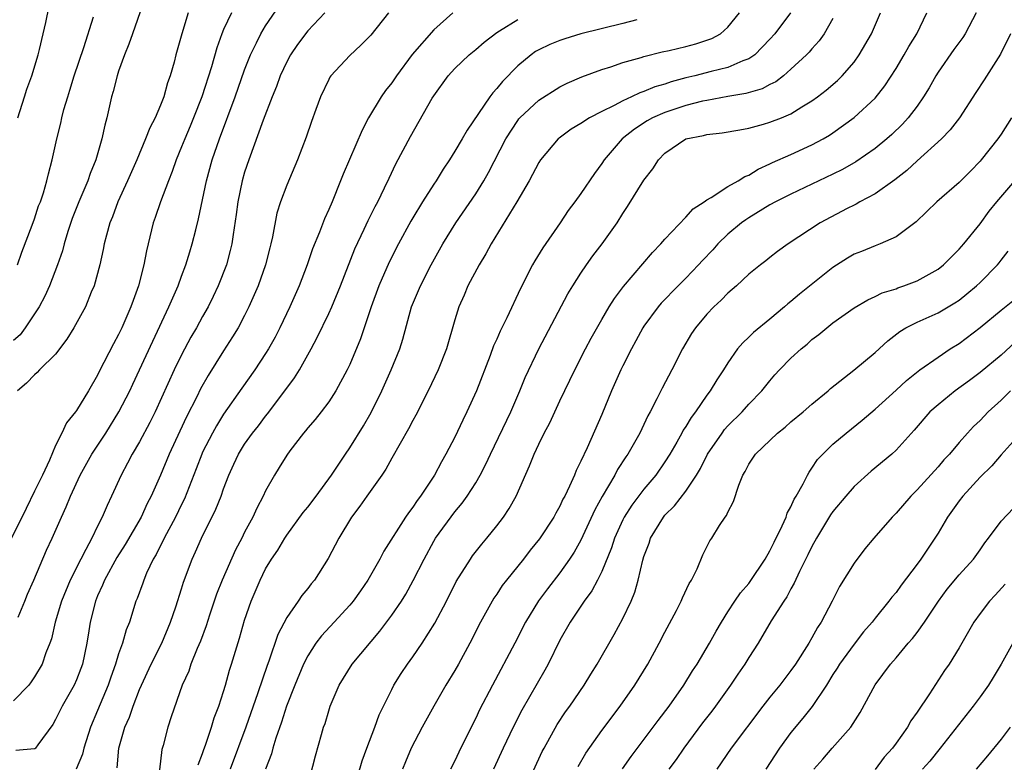
# Model space of a CAD drawing. Units: inches. Extents: x 2511000 to 2514000, y 1560000 to 1563000.
# Drawn here: x 2513328 to 2513421, y 1560162 to 1560232 of the extents above; entities that cross this region are included whole.
import ezdxf

# ---------------------------------------------------------------- set-up
doc = ezdxf.new("R2010")
doc.units = ezdxf.units.IN
doc.header["$MEASUREMENT"] = 0
doc.layers.add('LD25111560_2ft', color=127, linetype='Continuous')

msp = doc.modelspace()

# ---------------------------------------------------------------- linework, layer by layer
at = {"layer": 'LD25111560_2ft'}
for points, elevation in [([(2513339.519, 1560234.48), (2513338.31, 1560231), (2513337.989, 1560230.011), (2513337.565, 1560229), (2513337, 1560227.446), (2513336.853, 1560227), (2513336.486, 1560225.514), (2513336.334, 1560225), (2513335.891, 1560223), (2513335.69, 1560222.31), (2513335.42, 1560221), (2513334.834, 1560219), (2513334.305, 1560217.695), (2513334.081, 1560217), (2513333.223, 1560215), (2513332.591, 1560213.409), (2513332.168, 1560212.168), (2513331.82, 1560211), (2513331.655, 1560210.345), (2513331.191, 1560209), (2513330.416, 1560207), (2513329.97, 1560206.03), (2513329.426, 1560205), (2513328.122, 1560203), (2513327.641, 1560202.359), (2513327, 1560201.801)], 6796), ([(2513347.744, 1560233), (2513347, 1560231.402), (2513346.831, 1560231), (2513346.341, 1560229.659), (2513345.842, 1560227.842), (2513344.925, 1560225), (2513344.138, 1560223), (2513343.809, 1560222.191), (2513343.296, 1560221), (2513343, 1560220.224), (2513342.493, 1560219), (2513342.116, 1560217.883), (2513341.76, 1560217), (2513341.005, 1560215.005), (2513340.498, 1560213.502), (2513340.308, 1560213), (2513339.652, 1560210.348), (2513339.406, 1560209), (2513338.904, 1560207), (2513338.376, 1560205.624), (2513338.176, 1560205), (2513337.295, 1560203), (2513337, 1560202.376), (2513336.51, 1560201.49), (2513335.16, 1560198.84), (2513335, 1560198.498), (2513334.122, 1560197), (2513333, 1560195.146), (2513332.894, 1560195), (2513332.034, 1560193.966), (2513331.604, 1560193), (2513331, 1560191.808), (2513330.416, 1560190.416), (2513329.765, 1560189), (2513329, 1560187.46), (2513328.201, 1560185.799), (2513326.794, 1560183)], 6800), ([(2513356.618, 1560233), (2513355, 1560231.266), (2513354.037, 1560229.963), (2513353.371, 1560229), (2513353, 1560228.322), (2513352.38, 1560227), (2513352.021, 1560225.978), (2513351.63, 1560225), (2513350.778, 1560222.778), (2513349.41, 1560219), (2513349, 1560217.813), (2513348.76, 1560217), (2513348.345, 1560215), (2513348.195, 1560213.805), (2513347.895, 1560211.895), (2513347.779, 1560211), (2513347.636, 1560210.364), (2513347.269, 1560209), (2513346.494, 1560207), (2513346.011, 1560205.989), (2513345.514, 1560205), (2513345, 1560204.099), (2513344.405, 1560203), (2513343.891, 1560202.109), (2513343, 1560200.446), (2513342.3, 1560199), (2513340.473, 1560195), (2513339.99, 1560194.01), (2513339, 1560192.167), (2513338.302, 1560191), (2513337.863, 1560190.137), (2513337.232, 1560189), (2513336.336, 1560187), (2513335.9, 1560186.1), (2513335.441, 1560185), (2513335, 1560184.141), (2513334.454, 1560183), (2513333.899, 1560181.899), (2513333.407, 1560181), (2513332.387, 1560179), (2513331.552, 1560177), (2513330.953, 1560175), (2513330.6, 1560173.4), (2513330.455, 1560173), (2513330.087, 1560172.087), (2513329.719, 1560171), (2513329, 1560169.782), (2513328.696, 1560169.304), (2513328.444, 1560169), (2513327, 1560167.504)], 6804), ([(2513362.698, 1560233), (2513361, 1560230.876), (2513360.072, 1560229.928), (2513359, 1560228.931), (2513357.213, 1560227), (2513357.123, 1560226.877), (2513357, 1560226.642), (2513356.218, 1560225), (2513355.779, 1560223.779), (2513355.352, 1560222.648), (2513354.852, 1560221.148), (2513354.024, 1560219), (2513353, 1560216.597), (2513352.407, 1560215), (2513352.075, 1560213.925), (2513351.664, 1560211.664), (2513351.501, 1560211), (2513351.386, 1560210.614), (2513350.986, 1560209), (2513350.281, 1560207), (2513349.409, 1560205), (2513349, 1560204.184), (2513348.374, 1560203), (2513347.858, 1560202.142), (2513347, 1560200.832), (2513345.52, 1560198.48), (2513344.808, 1560197.192), (2513344.452, 1560196.452), (2513343.47, 1560194.53), (2513342.829, 1560193.171), (2513341.824, 1560191), (2513341, 1560188.986), (2513340.115, 1560187), (2513339.725, 1560186.275), (2513339.145, 1560185), (2513337.623, 1560182.377), (2513336.847, 1560181.153), (2513335.645, 1560179), (2513335.468, 1560178.532), (2513335, 1560177.507), (2513334.795, 1560177), (2513334.303, 1560175), (2513334.18, 1560174.181), (2513333.977, 1560173), (2513333.556, 1560171), (2513333.413, 1560170.587), (2513333, 1560169.516), (2513332.765, 1560169), (2513331.617, 1560167), (2513331, 1560165.718), (2513330.74, 1560165.26), (2513329.319, 1560163.319), (2513329.106, 1560163), (2513329.053, 1560162.947), (2513329, 1560162.929), (2513327.217, 1560162.783)], 6806), ([(2513343.622, 1560233), (2513343.022, 1560230.978), (2513342.457, 1560229), (2513342.283, 1560228.283), (2513341.918, 1560227), (2513341.67, 1560226.329), (2513341.319, 1560225), (2513341, 1560224.189), (2513340.479, 1560223), (2513339.965, 1560222.035), (2513339.572, 1560221), (2513338.729, 1560219), (2513337.856, 1560217), (2513336.933, 1560215), (2513336.41, 1560213.59), (2513336.159, 1560213), (2513335.842, 1560211.842), (2513335.632, 1560211), (2513335.535, 1560210.464), (2513335.214, 1560209), (2513334.663, 1560207), (2513334.398, 1560206.398), (2513333.837, 1560205), (2513332.737, 1560203), (2513332.079, 1560201.92), (2513331, 1560200.515), (2513329.486, 1560199), (2513329.256, 1560198.745), (2513329, 1560198.522), (2513328.246, 1560197.754), (2513327.384, 1560197)], 6798), ([(2513327.421, 1560223), (2513328.06, 1560225), (2513328.265, 1560225.735), (2513328.74, 1560227), (2513329.354, 1560229), (2513329.487, 1560229.487), (2513329.834, 1560231), (2513330.074, 1560232.074), (2513330.382, 1560233.618)], 6792), ([(2513327.456, 1560175.456), (2513328.079, 1560177), (2513328.331, 1560177.669), (2513328.932, 1560179), (2513330.145, 1560181.854), (2513330.684, 1560183), (2513331.553, 1560185), (2513332.021, 1560185.979), (2513332.43, 1560187), (2513333.358, 1560189), (2513334.467, 1560191), (2513335.778, 1560193), (2513337.038, 1560195), (2513338.059, 1560197), (2513338.352, 1560197.648), (2513339, 1560199.001), (2513340.246, 1560201.754), (2513341.799, 1560205), (2513342.431, 1560206.431), (2513342.668, 1560207), (2513343, 1560207.919), (2513343.415, 1560209), (2513343.769, 1560210.231), (2513344.017, 1560211), (2513344.34, 1560212.34), (2513344.612, 1560213.388), (2513345.365, 1560217), (2513345.912, 1560219), (2513346.596, 1560221), (2513348.105, 1560225), (2513349, 1560227.557), (2513349.553, 1560229), (2513350.135, 1560230.135), (2513350.548, 1560231), (2513351, 1560231.739), (2513352.309, 1560233.69)], 6802), ([(2513368.814, 1560233), (2513367, 1560231.388), (2513364.959, 1560229.041), (2513363.442, 1560227), (2513363, 1560226.343), (2513362.407, 1560225.593), (2513361.999, 1560225), (2513360.796, 1560223), (2513360.174, 1560221.826), (2513358.377, 1560217.623), (2513358.136, 1560217), (2513357.315, 1560215), (2513357, 1560214.266), (2513356.602, 1560213.398), (2513356.116, 1560212.117), (2513355.466, 1560210.534), (2513354.949, 1560209), (2513354.188, 1560207), (2513353.297, 1560205), (2513352.348, 1560203), (2513351.892, 1560202.108), (2513351.278, 1560201), (2513351, 1560200.559), (2513349.962, 1560199), (2513348.72, 1560197.28), (2513347, 1560194.788), (2513346.316, 1560193.684), (2513345.937, 1560193), (2513345, 1560191.187), (2513344.913, 1560191), (2513344.398, 1560189.602), (2513343.281, 1560186.719), (2513343, 1560186.188), (2513342.413, 1560185), (2513341.327, 1560183), (2513340.565, 1560181.436), (2513340.302, 1560181), (2513339.672, 1560179.672), (2513339.393, 1560179), (2513339.298, 1560178.702), (2513338.76, 1560177.24), (2513338.651, 1560177), (2513338.027, 1560175), (2513337.73, 1560174.27), (2513337.37, 1560173), (2513337, 1560171.983), (2513336.702, 1560171), (2513336.254, 1560169.746), (2513336.006, 1560169), (2513335, 1560166.58), (2513334.315, 1560165), (2513333.691, 1560163), (2513333.57, 1560162.43), (2513332.955, 1560161)], 6808), ([(2513344.591, 1560161.41), (2513345, 1560162.492), (2513345.121, 1560162.878), (2513345.273, 1560163.273), (2513345.857, 1560165), (2513346.111, 1560165.889), (2513346.549, 1560167), (2513347, 1560168.396), (2513347.179, 1560169), (2513347.569, 1560170.431), (2513347.755, 1560171), (2513348.512, 1560173.488), (2513349, 1560175.187), (2513349.61, 1560177), (2513350.463, 1560179), (2513351, 1560180.063), (2513351.568, 1560181), (2513352.147, 1560181.853), (2513352.821, 1560183), (2513353, 1560183.273), (2513354.578, 1560185.422), (2513355, 1560185.939), (2513355.815, 1560187), (2513357.258, 1560189), (2513358.587, 1560191), (2513359, 1560191.581), (2513360.314, 1560193.686), (2513361.055, 1560194.944), (2513362.059, 1560197), (2513362.937, 1560199), (2513363.756, 1560201), (2513364.056, 1560201.944), (2513364.897, 1560205), (2513365.734, 1560207), (2513366.765, 1560209), (2513367.864, 1560211), (2513369.086, 1560213), (2513371, 1560215.771), (2513371.766, 1560217), (2513372.211, 1560217.789), (2513373.865, 1560221), (2513375, 1560222.75), (2513375.11, 1560222.89), (2513375.208, 1560223), (2513377, 1560224.675), (2513379, 1560225.934), (2513379.708, 1560226.292), (2513381.094, 1560226.906), (2513383, 1560227.607), (2513383.865, 1560227.865), (2513385, 1560228.268), (2513386.746, 1560228.746), (2513387, 1560228.834), (2513388.733, 1560229.267), (2513389.412, 1560229.412), (2513391, 1560229.796), (2513391.944, 1560230.056), (2513393, 1560230.38), (2513393.452, 1560230.548), (2513394.279, 1560231), (2513395, 1560231.611), (2513396.107, 1560233)], 6814), ([(2513400.97, 1560233), (2513399.467, 1560231), (2513399, 1560230.485), (2513397.545, 1560229), (2513397, 1560228.625), (2513396.43, 1560228.431), (2513395, 1560227.798), (2513393.42, 1560227.42), (2513391.848, 1560227), (2513391, 1560226.791), (2513389.591, 1560226.409), (2513389, 1560226.211), (2513388.054, 1560225.946), (2513387, 1560225.506), (2513386.609, 1560225.391), (2513385.828, 1560225), (2513385, 1560224.619), (2513384.17, 1560224.17), (2513383, 1560223.614), (2513381.809, 1560223), (2513381, 1560222.465), (2513380.073, 1560221.927), (2513378.923, 1560221.077), (2513378.837, 1560221), (2513377.171, 1560219), (2513377, 1560218.745), (2513376.073, 1560217), (2513374.921, 1560215), (2513372.476, 1560211), (2513371.956, 1560210.044), (2513371.312, 1560209), (2513370.252, 1560207), (2513369.883, 1560206.118), (2513369.377, 1560205), (2513369, 1560203.78), (2513368.216, 1560201), (2513367.428, 1560199), (2513366.453, 1560197), (2513365.29, 1560194.71), (2513365, 1560194.188), (2513364.608, 1560193.392), (2513363, 1560190.602), (2513362.438, 1560189.562), (2513362.055, 1560189), (2513360.623, 1560187), (2513359.966, 1560186.034), (2513359.17, 1560185), (2513357.979, 1560183), (2513356.953, 1560181.047), (2513355.634, 1560179), (2513355.341, 1560178.659), (2513355, 1560178.212), (2513354.454, 1560177.546), (2513354.101, 1560177), (2513353, 1560175.441), (2513352.166, 1560173.835), (2513351.298, 1560171.298), (2513351.134, 1560170.866), (2513350.27, 1560168.27), (2513349.124, 1560165), (2513347.631, 1560161)], 6816), ([(2513355, 1560159.448), (2513355.74, 1560162.26), (2513356.311, 1560164.311), (2513356.51, 1560165), (2513356.648, 1560165.352), (2513357, 1560166.55), (2513357.149, 1560167), (2513358.006, 1560169), (2513359.224, 1560171), (2513361.874, 1560174.126), (2513363, 1560175.653), (2513363.921, 1560177), (2513364.34, 1560177.66), (2513365.053, 1560178.947), (2513366.074, 1560181), (2513367, 1560182.708), (2513367.176, 1560183), (2513369, 1560185.5), (2513369.693, 1560186.307), (2513370.192, 1560187), (2513371, 1560188.269), (2513371.43, 1560189), (2513371.966, 1560190.034), (2513372.412, 1560191), (2513374.34, 1560195), (2513375.197, 1560197), (2513375.712, 1560198.288), (2513377, 1560200.997), (2513379.766, 1560206.233), (2513380.23, 1560207), (2513381, 1560208.212), (2513381.534, 1560209), (2513382.148, 1560209.852), (2513383.039, 1560211), (2513384.445, 1560213), (2513385, 1560213.883), (2513385.45, 1560214.55), (2513387, 1560217.068), (2513387.842, 1560218.158), (2513388.39, 1560219), (2513389, 1560219.627), (2513391, 1560220.998), (2513392.687, 1560221.313), (2513393, 1560221.402), (2513394.444, 1560221.556), (2513396.13, 1560221.87), (2513397, 1560222.016), (2513398.389, 1560222.389), (2513399, 1560222.57), (2513400.092, 1560223), (2513401, 1560223.378), (2513402.049, 1560224.049), (2513403, 1560224.621), (2513403.52, 1560225), (2513404.356, 1560225.644), (2513405.434, 1560226.566), (2513405.874, 1560227), (2513407, 1560228.307), (2513407.501, 1560229), (2513408.668, 1560231), (2513409.511, 1560233)], 6820), ([(2513359.29, 1560158.71), (2513360.189, 1560161.811), (2513360.615, 1560163), (2513361.387, 1560165), (2513361.812, 1560166.188), (2513363, 1560168.598), (2513363.212, 1560169), (2513363.902, 1560170.098), (2513364.491, 1560171), (2513365, 1560171.703), (2513365.887, 1560173), (2513367.11, 1560174.89), (2513368.224, 1560177), (2513369.147, 1560178.853), (2513370.492, 1560181), (2513370.701, 1560181.299), (2513371.58, 1560182.42), (2513372.067, 1560183), (2513373, 1560184.166), (2513373.626, 1560185), (2513374.182, 1560185.818), (2513374.838, 1560187), (2513376.127, 1560189.873), (2513376.555, 1560191), (2513377, 1560191.953), (2513377.523, 1560193), (2513378.035, 1560193.964), (2513379, 1560196.058), (2513380.428, 1560199), (2513381.448, 1560201), (2513381.986, 1560202.014), (2513383, 1560203.807), (2513383.702, 1560205), (2513384.199, 1560205.801), (2513385.047, 1560206.953), (2513387.811, 1560210.189), (2513388.622, 1560211), (2513389, 1560211.452), (2513391, 1560213.531), (2513391.676, 1560214.324), (2513392.741, 1560215), (2513393, 1560215.194), (2513393.414, 1560215.414), (2513395, 1560216.452), (2513395.986, 1560217), (2513396.594, 1560217.406), (2513397, 1560217.55), (2513397.885, 1560218.115), (2513399, 1560218.609), (2513399.255, 1560218.746), (2513401, 1560219.514), (2513403, 1560220.419), (2513404.071, 1560221), (2513404.656, 1560221.344), (2513405, 1560221.574), (2513407, 1560223.017), (2513409, 1560224.874), (2513409.945, 1560226.055), (2513411, 1560227.703), (2513411.786, 1560229), (2513412.225, 1560229.775), (2513412.976, 1560231), (2513413.943, 1560233)], 6822), ([(2513418.634, 1560233), (2513417.588, 1560231), (2513417.36, 1560230.64), (2513416.503, 1560229.497), (2513415, 1560227.346), (2513414.779, 1560227), (2513414.143, 1560225.857), (2513413.623, 1560225), (2513413, 1560224.107), (2513412.166, 1560223), (2513411.607, 1560222.393), (2513410.591, 1560221.409), (2513410.127, 1560221), (2513409, 1560220.072), (2513407.187, 1560218.813), (2513405.916, 1560218.084), (2513405, 1560217.622), (2513403, 1560216.672), (2513401, 1560215.746), (2513399.539, 1560215), (2513399, 1560214.703), (2513397, 1560213.494), (2513396.696, 1560213.304), (2513396.292, 1560213), (2513395, 1560211.919), (2513394.047, 1560211), (2513393.554, 1560210.446), (2513392.576, 1560209.424), (2513392.198, 1560209), (2513391, 1560207.739), (2513390.255, 1560207), (2513388.645, 1560205.354), (2513388.347, 1560205), (2513387, 1560203.171), (2513386.888, 1560203), (2513386.235, 1560201.766), (2513385.807, 1560201), (2513385, 1560199.394), (2513384.806, 1560199), (2513383.926, 1560197), (2513383, 1560194.77), (2513381.586, 1560191.586), (2513381, 1560190.314), (2513380.561, 1560189.439), (2513380.391, 1560189), (2513379.932, 1560187.932), (2513379.47, 1560187), (2513379.299, 1560186.701), (2513379, 1560186.043), (2513378.616, 1560185.384), (2513378.421, 1560185), (2513377.066, 1560182.935), (2513376.165, 1560181.835), (2513375.526, 1560181), (2513373.923, 1560179), (2513373.525, 1560178.475), (2513373, 1560177.675), (2513372.721, 1560177.279), (2513371.463, 1560175), (2513370.443, 1560173), (2513369.344, 1560171), (2513369, 1560170.39), (2513368.158, 1560169), (2513366.999, 1560167), (2513365.89, 1560165), (2513364.863, 1560163), (2513364.301, 1560161.699), (2513364.019, 1560161)], 6824), ([(2513327.365, 1560209), (2513327.796, 1560210.205), (2513328.775, 1560212.775), (2513329, 1560213.398), (2513329.393, 1560214.606), (2513329.553, 1560215), (2513329.854, 1560215.854), (2513330.181, 1560217), (2513330.317, 1560217.683), (2513330.693, 1560219), (2513331.13, 1560221), (2513331.502, 1560222.498), (2513331.607, 1560223), (2513331.803, 1560223.803), (2513332.157, 1560225), (2513332.373, 1560225.627), (2513332.78, 1560227), (2513333.69, 1560229.69), (2513334.612, 1560232.612)], 6794), ([(2513336.861, 1560161.139), (2513337.033, 1560163), (2513337.607, 1560165), (2513338.032, 1560165.968), (2513338.381, 1560167), (2513339, 1560168.595), (2513339.172, 1560169), (2513340.116, 1560171), (2513341.129, 1560173), (2513341.953, 1560175), (2513342.453, 1560176.453), (2513343, 1560178.164), (2513343.192, 1560178.809), (2513344.002, 1560181), (2513344.326, 1560181.674), (2513344.908, 1560183), (2513346.264, 1560185.736), (2513346.76, 1560187), (2513347, 1560187.697), (2513347.493, 1560189), (2513347.962, 1560190.038), (2513348.415, 1560191), (2513349, 1560191.937), (2513349.753, 1560193), (2513350.303, 1560193.696), (2513351, 1560194.617), (2513351.175, 1560194.825), (2513352.84, 1560197), (2513353.755, 1560198.245), (2513354.212, 1560199), (2513355.331, 1560201), (2513355.911, 1560202.088), (2513357, 1560204.37), (2513357.286, 1560205), (2513358.113, 1560207), (2513359.487, 1560210.513), (2513360.39, 1560212.39), (2513360.77, 1560213.23), (2513361.43, 1560214.57), (2513361.668, 1560215), (2513362.324, 1560216.324), (2513362.749, 1560217.251), (2513363.396, 1560218.604), (2513364.775, 1560221.225), (2513366.861, 1560224.861), (2513367, 1560225.089), (2513368.366, 1560227), (2513369, 1560227.7), (2513370.377, 1560229), (2513371, 1560229.496), (2513371.806, 1560230.194), (2513373, 1560231.111), (2513373.267, 1560231.267), (2513375, 1560232.37)], 6810), ([(2513386.34, 1560232.34), (2513385, 1560231.963), (2513381, 1560230.98), (2513379.488, 1560230.512), (2513379, 1560230.347), (2513378.033, 1560229.967), (2513377, 1560229.473), (2513376.695, 1560229.306), (2513376.26, 1560229), (2513375, 1560227.95), (2513373.538, 1560226.462), (2513373, 1560225.782), (2513372.617, 1560225.383), (2513372.339, 1560225), (2513370.166, 1560221.834), (2513369.698, 1560221), (2513369, 1560219.811), (2513368.493, 1560219), (2513367.895, 1560218.105), (2513367.218, 1560217), (2513367, 1560216.682), (2513365.934, 1560215), (2513365, 1560213.478), (2513364.823, 1560213.177), (2513363.644, 1560211), (2513362.75, 1560209.25), (2513361.759, 1560207), (2513361.039, 1560205), (2513360.037, 1560201.963), (2513359, 1560199.505), (2513358.763, 1560199), (2513357.681, 1560197), (2513357, 1560195.966), (2513356.278, 1560195), (2513355.712, 1560194.288), (2513355, 1560193.483), (2513354.79, 1560193.21), (2513354.603, 1560193), (2513353.307, 1560191.307), (2513353, 1560190.885), (2513352.296, 1560189.704), (2513351.844, 1560189), (2513351, 1560187.51), (2513350.763, 1560187), (2513350.15, 1560185.85), (2513349.766, 1560185), (2513349, 1560183.571), (2513348.718, 1560183), (2513348.123, 1560181.877), (2513346.858, 1560179), (2513346.336, 1560177.664), (2513345.661, 1560175.661), (2513345.345, 1560174.655), (2513344.804, 1560173.195), (2513344.491, 1560172.491), (2513343.893, 1560171), (2513343.672, 1560170.328), (2513343.043, 1560169), (2513341.992, 1560165.992), (2513341.678, 1560165), (2513341.245, 1560163.246), (2513341.133, 1560162.867), (2513340.686, 1560159)], 6812), ([(2513405, 1560232.455), (2513404.157, 1560231), (2513403.688, 1560230.312), (2513403, 1560229.573), (2513402.739, 1560229.261), (2513402.483, 1560229), (2513401, 1560227.621), (2513400.284, 1560227), (2513399.563, 1560226.437), (2513399, 1560226.157), (2513398.247, 1560225.753), (2513396.696, 1560225.304), (2513395, 1560225.032), (2513393, 1560224.66), (2513392.568, 1560224.568), (2513391, 1560224.159), (2513389, 1560223.508), (2513387.835, 1560223), (2513387.303, 1560222.697), (2513386.097, 1560221.903), (2513384.936, 1560221), (2513383.23, 1560219), (2513383, 1560218.637), (2513382.309, 1560217.691), (2513381, 1560215.783), (2513380.428, 1560215), (2513379.808, 1560214.192), (2513379.019, 1560213), (2513377.377, 1560210.623), (2513376.619, 1560209.381), (2513376.407, 1560209), (2513375.26, 1560206.74), (2513373.96, 1560203.959), (2513373.317, 1560202.683), (2513373, 1560201.943), (2513372.701, 1560201.299), (2513372.373, 1560200.373), (2513371.071, 1560197), (2513370.155, 1560195), (2513369.765, 1560194.235), (2513369, 1560192.617), (2513368.162, 1560191), (2513367.738, 1560190.261), (2513367.063, 1560189), (2513365.734, 1560187), (2513365.415, 1560186.584), (2513365, 1560185.938), (2513364.585, 1560185.415), (2513364.315, 1560185), (2513362.252, 1560181.749), (2513361.877, 1560181), (2513360.718, 1560179), (2513360.019, 1560177.981), (2513359.327, 1560177), (2513359, 1560176.6), (2513357.531, 1560175), (2513356.303, 1560173.697), (2513355.773, 1560173), (2513355, 1560171.787), (2513354.613, 1560171), (2513353.787, 1560169), (2513352.985, 1560167), (2513352.511, 1560165.489), (2513351.969, 1560163.968), (2513351.687, 1560163), (2513351.549, 1560162.451), (2513350.982, 1560161)], 6818), ([(2513421.886, 1560231), (2513420.953, 1560229.048), (2513419.374, 1560226.626), (2513418.603, 1560225.397), (2513417.048, 1560223), (2513416.152, 1560221.848), (2513415.321, 1560221), (2513413, 1560218.911), (2513412.018, 1560217.982), (2513410.896, 1560217.104), (2513409, 1560215.777), (2513407.563, 1560215), (2513407.212, 1560214.788), (2513407, 1560214.693), (2513406.361, 1560214.361), (2513403.792, 1560213), (2513400.737, 1560211), (2513399.727, 1560210.273), (2513399, 1560209.716), (2513398.613, 1560209.387), (2513398.089, 1560209), (2513397, 1560208.129), (2513395.8, 1560207), (2513395, 1560206.311), (2513394.365, 1560205.635), (2513393.673, 1560205), (2513393, 1560204.296), (2513391.902, 1560203), (2513391.54, 1560202.46), (2513390.666, 1560201), (2513389.65, 1560199), (2513388.738, 1560197.262), (2513388.242, 1560196.242), (2513387.586, 1560195), (2513387.366, 1560194.634), (2513386.601, 1560193), (2513385.47, 1560191), (2513385.272, 1560190.728), (2513384.484, 1560189.516), (2513384.229, 1560189), (2513383.034, 1560186.966), (2513382.325, 1560185.675), (2513381, 1560182.815), (2513380.352, 1560181.647), (2513379.928, 1560181), (2513379, 1560179.684), (2513377.822, 1560178.178), (2513376.974, 1560177.026), (2513375.74, 1560175), (2513374.715, 1560173), (2513372.59, 1560169), (2513371.362, 1560166.638), (2513371, 1560165.873), (2513370.55, 1560165), (2513369.383, 1560162.617), (2513369, 1560161.789), (2513368.601, 1560161)], 6826), ([(2513421.998, 1560223), (2513421, 1560221.45), (2513420.682, 1560221), (2513419.108, 1560219), (2513419, 1560218.87), (2513418.086, 1560217.914), (2513417, 1560216.844), (2513414.896, 1560215), (2513412.908, 1560213.092), (2513411, 1560211.663), (2513409.503, 1560211), (2513409, 1560210.822), (2513407.712, 1560210.288), (2513407, 1560210.013), (2513406.366, 1560209.634), (2513405, 1560208.744), (2513401.8, 1560206.2), (2513401, 1560205.507), (2513400.704, 1560205.296), (2513400.383, 1560205), (2513399, 1560203.835), (2513397.435, 1560202.565), (2513397, 1560202.13), (2513396.404, 1560201.596), (2513395.924, 1560201), (2513395, 1560199.675), (2513394.591, 1560199), (2513393.95, 1560198.05), (2513393.319, 1560197), (2513393, 1560196.59), (2513391.903, 1560195), (2513391.509, 1560194.491), (2513391, 1560193.63), (2513390.744, 1560193.256), (2513390.616, 1560193), (2513390.124, 1560192.124), (2513389.473, 1560191), (2513389, 1560190.25), (2513388.128, 1560189), (2513387, 1560187.652), (2513385.86, 1560186.141), (2513385.132, 1560185), (2513385, 1560184.738), (2513384.217, 1560183), (2513383.926, 1560182.074), (2513383, 1560179.824), (2513382.589, 1560179), (2513382.037, 1560177.963), (2513381.316, 1560177), (2513379.969, 1560175), (2513379, 1560173.275), (2513377.877, 1560171), (2513377.57, 1560170.43), (2513375.393, 1560166.607), (2513374.566, 1560165), (2513373.605, 1560163), (2513372.676, 1560161)], 6828), ([(2513375, 1560157.618), (2513377.33, 1560162.67), (2513377.497, 1560163), (2513378.754, 1560165.246), (2513379.553, 1560166.447), (2513379.95, 1560167), (2513381.319, 1560169), (2513381.95, 1560170.05), (2513382.563, 1560171), (2513384.177, 1560173.823), (2513385, 1560175.344), (2513385.781, 1560177), (2513386.145, 1560177.855), (2513386.471, 1560179), (2513386.892, 1560180.893), (2513387, 1560181.245), (2513387.489, 1560182.51), (2513387.631, 1560183), (2513388.858, 1560185), (2513389, 1560185.17), (2513389.927, 1560186.072), (2513391, 1560187.477), (2513392.013, 1560189), (2513392.384, 1560189.616), (2513393.062, 1560191), (2513394.437, 1560193), (2513394.68, 1560193.32), (2513395, 1560193.677), (2513396.339, 1560195), (2513397, 1560195.736), (2513398.235, 1560197), (2513399, 1560197.974), (2513399.479, 1560198.521), (2513399.909, 1560199), (2513401, 1560200.127), (2513401.961, 1560201), (2513402.541, 1560201.459), (2513403, 1560201.89), (2513403.638, 1560202.362), (2513404.402, 1560203), (2513405, 1560203.475), (2513407, 1560204.908), (2513408.314, 1560205.686), (2513409, 1560205.979), (2513409.668, 1560206.332), (2513411, 1560206.733), (2513411.187, 1560206.813), (2513411.747, 1560207), (2513413, 1560207.477), (2513415, 1560208.597), (2513415.515, 1560209), (2513416.25, 1560209.75), (2513417, 1560210.485), (2513417.439, 1560211), (2513419, 1560212.924), (2513419.879, 1560214.121), (2513420.588, 1560215), (2513422.295, 1560217)], 6830), ([(2513380.75, 1560161.251), (2513381.487, 1560162.513), (2513383, 1560164.683), (2513384.727, 1560167), (2513386.132, 1560169), (2513387.367, 1560171), (2513388.468, 1560173), (2513389, 1560174.028), (2513390.119, 1560176.119), (2513390.564, 1560177), (2513390.68, 1560177.32), (2513391.324, 1560178.676), (2513391.541, 1560179), (2513392.071, 1560180.071), (2513392.608, 1560181.392), (2513393.265, 1560182.735), (2513393.452, 1560183), (2513394.196, 1560184.196), (2513394.745, 1560185), (2513394.866, 1560185.134), (2513395, 1560185.478), (2513395.534, 1560186.465), (2513396.028, 1560188.028), (2513396.433, 1560189), (2513396.652, 1560189.348), (2513397, 1560190.041), (2513397.624, 1560191), (2513399.711, 1560193), (2513400.432, 1560193.568), (2513401, 1560194.062), (2513402.154, 1560195), (2513403, 1560195.744), (2513404.525, 1560197), (2513404.772, 1560197.228), (2513406.976, 1560198.976), (2513409, 1560200.652), (2513410.219, 1560201.781), (2513411.354, 1560202.646), (2513411.938, 1560203), (2513413, 1560203.551), (2513415, 1560204.434), (2513416.612, 1560205.388), (2513417, 1560205.653), (2513417.752, 1560206.247), (2513418.647, 1560207), (2513419, 1560207.335), (2513420.661, 1560209), (2513420.814, 1560209.185), (2513421, 1560209.453), (2513421.683, 1560210.317)], 6832), ([(2513384.95, 1560161.05), (2513385.783, 1560162.217), (2513387.898, 1560165), (2513388.361, 1560165.639), (2513389.395, 1560167), (2513390.804, 1560169), (2513391.637, 1560170.363), (2513392.063, 1560171), (2513393.25, 1560173), (2513393.871, 1560174.129), (2513394.383, 1560175), (2513395, 1560175.98), (2513395.662, 1560177), (2513396.212, 1560177.788), (2513397, 1560178.691), (2513397.132, 1560178.868), (2513398.55, 1560181), (2513399, 1560181.79), (2513399.387, 1560182.613), (2513400.168, 1560184.168), (2513400.529, 1560185), (2513400.639, 1560185.361), (2513401, 1560185.979), (2513401.307, 1560186.693), (2513401.504, 1560187), (2513402.162, 1560188.162), (2513402.563, 1560189), (2513402.718, 1560189.282), (2513403, 1560189.644), (2513403.531, 1560190.469), (2513404.019, 1560191), (2513405, 1560191.926), (2513406.255, 1560193), (2513407.783, 1560194.217), (2513409, 1560195.28), (2513411, 1560197.071), (2513411.999, 1560198.001), (2513413.255, 1560199), (2513415, 1560200.227), (2513416.166, 1560201), (2513417, 1560201.511), (2513419, 1560203.037), (2513421, 1560204.685), (2513423.399, 1560206.601)], 6834), ([(2513422.341, 1560201.659), (2513421, 1560200.42), (2513419, 1560198.764), (2513418, 1560198), (2513416.633, 1560197), (2513415, 1560195.696), (2513414.228, 1560195), (2513412.742, 1560193.258), (2513411, 1560191.359), (2513410.595, 1560191), (2513408.627, 1560189.373), (2513407, 1560187.908), (2513406.21, 1560187), (2513405, 1560185.541), (2513404.776, 1560185.224), (2513403.433, 1560183), (2513403, 1560182.211), (2513402.611, 1560181.389), (2513401.821, 1560179.821), (2513401.305, 1560178.695), (2513401, 1560178.182), (2513400.593, 1560177.407), (2513400.311, 1560177), (2513399.119, 1560175.119), (2513397.868, 1560173), (2513397, 1560171.648), (2513396.602, 1560171), (2513395.944, 1560170.056), (2513395.241, 1560169), (2513393.817, 1560167), (2513393.471, 1560166.529), (2513392.588, 1560165.412), (2513390.796, 1560163), (2513390.069, 1560161.931), (2513389.361, 1560161)], 6836), ([(2513421.901, 1560197), (2513421, 1560196.121), (2513419.759, 1560195), (2513419, 1560194.203), (2513418.376, 1560193.624), (2513417.792, 1560193), (2513417, 1560192.099), (2513416.093, 1560191), (2513415.564, 1560190.436), (2513415, 1560189.787), (2513413, 1560187.582), (2513412.405, 1560187), (2513411, 1560185.361), (2513410.637, 1560185), (2513408.897, 1560183), (2513408.034, 1560181.966), (2513407, 1560180.62), (2513405.618, 1560178.382), (2513404.916, 1560177), (2513403.872, 1560175), (2513403.523, 1560174.478), (2513403, 1560173.517), (2513402.691, 1560173), (2513401.425, 1560171), (2513401, 1560170.384), (2513399.946, 1560169), (2513399, 1560167.854), (2513398.328, 1560167), (2513395.321, 1560163), (2513393.933, 1560161)], 6838), ([(2513423, 1560193.148), (2513421, 1560190.91), (2513420.121, 1560189.879), (2513419, 1560188.781), (2513417.348, 1560187), (2513417, 1560186.546), (2513415.902, 1560185), (2513415, 1560183.477), (2513414.701, 1560183), (2513413.347, 1560181), (2513413, 1560180.518), (2513411.474, 1560178.526), (2513411, 1560177.833), (2513410.615, 1560177.385), (2513410.33, 1560177), (2513409, 1560175.382), (2513408.718, 1560175), (2513407.918, 1560174.082), (2513407, 1560172.915), (2513405.623, 1560171), (2513405.391, 1560170.609), (2513405, 1560170.008), (2513404.378, 1560169), (2513403.027, 1560166.973), (2513402.139, 1560165.861), (2513401, 1560164.487), (2513399.922, 1560163), (2513398.595, 1560161)], 6840), ([(2513403.167, 1560161), (2513404.038, 1560161.962), (2513404.923, 1560163), (2513406.692, 1560165), (2513407.595, 1560166.405), (2513409, 1560169.046), (2513410.468, 1560171), (2513411, 1560171.587), (2513412.169, 1560173), (2513412.557, 1560173.442), (2513413, 1560174.013), (2513413.708, 1560175), (2513415.03, 1560177), (2513415.865, 1560178.135), (2513417, 1560179.509), (2513418.37, 1560181), (2513419, 1560181.894), (2513419.444, 1560182.556), (2513419.802, 1560183), (2513421, 1560184.594), (2513422.17, 1560185.83)], 6842), ([(2513421.373, 1560178.627), (2513420.439, 1560177.561), (2513419.904, 1560177), (2513419, 1560175.823), (2513418.402, 1560175), (2513417, 1560172.542), (2513416.048, 1560171), (2513415.615, 1560170.385), (2513414.185, 1560168.185), (2513413, 1560166.42), (2513412.407, 1560165.593), (2513412.092, 1560165), (2513411, 1560163.473), (2513410.649, 1560163), (2513409.865, 1560162.135), (2513409, 1560160.963)], 6844), ([(2513422.115, 1560173), (2513421.001, 1560170.999), (2513420.258, 1560169.742), (2513419.793, 1560169), (2513419, 1560167.879), (2513418.353, 1560167), (2513415.208, 1560163), (2513414.224, 1560161.776), (2513413.531, 1560161)], 6846), ([(2513421.866, 1560165), (2513421, 1560163.873), (2513419.714, 1560162.286), (2513418.621, 1560161)], 6848)]:
    msp.add_lwpolyline(points, dxfattribs=dict(at, elevation=elevation))

doc.saveas('drawing.dxf')
